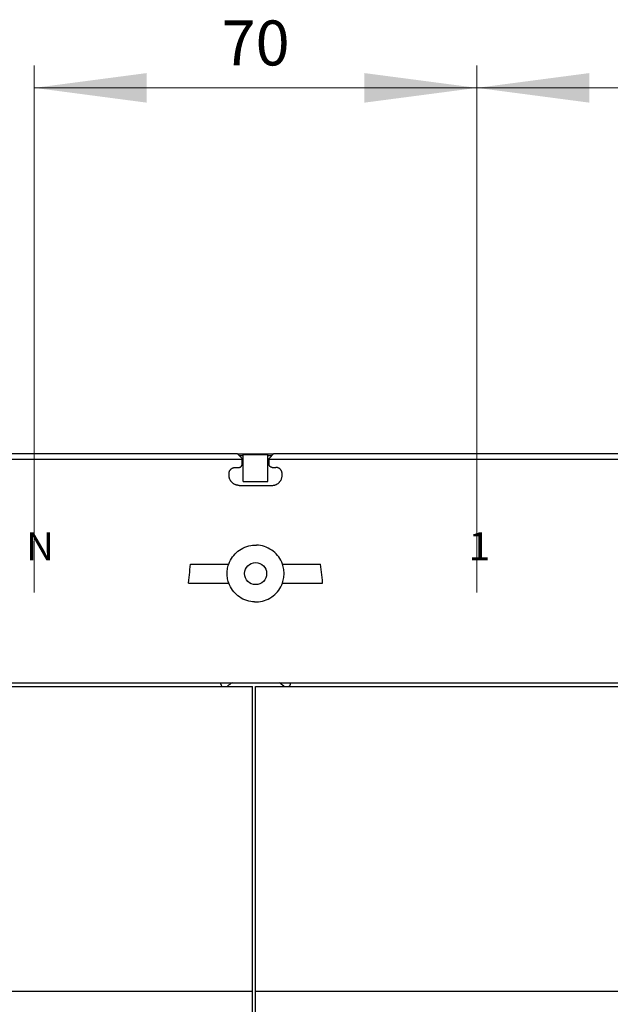
# Model space of a CAD drawing. Extents: x 0 to 2378, y 0 to 1682.
# Drawn here: x 510 to 603, y 1140 to 1296 of the extents above; entities that cross this region are included whole.
import ezdxf
from ezdxf.enums import TextEntityAlignment as Align

# ---------------------------------------------------------------- set-up
doc = ezdxf.new("R2010")
doc.units = 0
doc.header["$LTSCALE"] = 10
doc.header["$MEASUREMENT"] = 0
doc.layers.add('10000_FRONT', color=7, linetype='CONTINUOUS')
doc.layers.add('10100_FRONT_DIM', color=7, linetype='CONTINUOUS')
doc.styles.get("Standard").update_dxf_attribs({"font": 'txt.shx'})

msp = doc.modelspace()

# ---------------------------------------------------------------- linework, layer by layer
at = {"layer": '10000_FRONT', "color": 7, "linetype": 'Continuous', "lineweight": 25}
for p, q in [((477.277772, 1227.333333), (544.327767, 1227.333333)), ((545.092591, 1226.568501), (544.327767, 1227.333333)), ((544.383706, 1227.27744), (550.07187, 1227.27744)), ((544.659433, 1227.001668), (545.277772, 1227.001668)), ((545.277772, 1227.189824), (549.177766, 1227.189824)), ((545.277772, 1222.877431), (545.277772, 1227.189824)), ((549.177766, 1222.877431), (549.177766, 1227.189824)), ((549.177766, 1227.001668), (549.796105, 1227.001668)), ((549.362947, 1226.568501), (550.127771, 1227.333333)), ((550.127771, 1227.333333), (614.327771, 1227.333333)), ((477.277772, 1226.464559), (545.092591, 1226.464559)), ((544.868661, 1225.218953), (544.887139, 1225.231862)), ((544.887139, 1225.231862), (544.904885, 1225.245427)), ((544.904885, 1225.245427), (544.921838, 1225.259618)), ((544.921838, 1225.259618), (544.937944, 1225.274358)), ((544.937944, 1225.274358), (544.953218, 1225.289647)), ((544.953218, 1225.289647), (544.967935, 1225.305776)), ((544.967935, 1225.305776), (544.982095, 1225.322728)), ((544.982095, 1225.322728), (544.995637, 1225.340459)), ((544.995637, 1225.340459), (545.008485, 1225.358891)), ((545.008485, 1225.358891), (545.020593, 1225.37798)), ((545.020593, 1225.37798), (545.031892, 1225.397679)), ((545.031892, 1225.397679), (545.042321, 1225.417912)), ((545.042321, 1225.417912), (545.05182, 1225.438649)), ((545.05182, 1225.438649), (545.060327, 1225.459798)), ((545.060327, 1225.459798), (545.067834, 1225.481297)), ((545.067834, 1225.481297), (545.074342, 1225.503057)), ((545.074342, 1225.503057), (545.07985, 1225.525014)), ((545.07985, 1225.525014), (545.084367, 1225.547078)), ((545.084367, 1225.547078), (545.087899, 1225.569142)), ((545.087899, 1225.569142), (545.09044, 1225.591146)), ((545.09044, 1225.591146), (545.092004, 1225.612996)), ((545.092004, 1225.612996), (545.092591, 1225.634618)), ((545.092591, 1225.634618), (545.092591, 1226.568501)), ((549.362947, 1225.634618), (549.362947, 1226.568501)), ((549.362947, 1226.464559), (615.092595, 1226.464559)), ((549.363534, 1225.612996), (549.362947, 1225.634618)), ((549.365098, 1225.591146), (549.363534, 1225.612996)), ((549.367639, 1225.569142), (549.365098, 1225.591146)), ((549.371171, 1225.547078), (549.367639, 1225.569142)), ((549.375688, 1225.525014), (549.371171, 1225.547078)), ((549.381196, 1225.503057), (549.375688, 1225.525014)), ((549.387704, 1225.481297), (549.381196, 1225.503057)), ((549.395211, 1225.459798), (549.387704, 1225.481297)), ((549.403718, 1225.438649), (549.395211, 1225.459798)), ((549.413217, 1225.417912), (549.403718, 1225.438649)), ((549.423646, 1225.397679), (549.413217, 1225.417912)), ((549.434945, 1225.37798), (549.423646, 1225.397679)), ((549.447053, 1225.358891), (549.434945, 1225.37798)), ((549.459901, 1225.340459), (549.447053, 1225.358891)), ((549.473443, 1225.322728), (549.459901, 1225.340459)), ((549.487603, 1225.305776), (549.473443, 1225.322728)), ((549.50232, 1225.289647), (549.487603, 1225.305776)), ((549.517594, 1225.274358), (549.50232, 1225.289647)), ((549.5337, 1225.259618), (549.517594, 1225.274358)), ((549.550653, 1225.245427), (549.5337, 1225.259618)), ((549.568399, 1225.231862), (549.550653, 1225.245427)), ((549.586877, 1225.218953), (549.568399, 1225.231862)), ((543.026467, 1224.134648), (543.027444, 1224.177831)), ((543.026467, 1223.882009), (543.026467, 1224.134648)), ((543.02797, 1223.812901), (543.026467, 1223.882009)), ((543.027444, 1224.177831), (543.030381, 1224.221517)), ((543.03254, 1223.743001), (543.02797, 1223.812901)), ((543.030381, 1224.221517), (543.035287, 1224.265508)), ((543.040254, 1223.672582), (543.03254, 1223.743001)), ((543.035287, 1224.265508), (543.042169, 1224.309651)), ((543.051171, 1223.601933), (543.040254, 1223.672582)), ((543.042169, 1224.309651), (543.051034, 1224.353765)), ((543.051034, 1224.353765), (543.061891, 1224.397695)), ((543.061891, 1224.397695), (543.074754, 1224.441274)), ((543.074754, 1224.441274), (543.089624, 1224.484319)), ((543.089624, 1224.484319), (543.106515, 1224.526662)), ((543.106515, 1224.526662), (543.12539, 1224.568166)), ((543.12539, 1224.568166), (543.146134, 1224.608693)), ((543.146134, 1224.608693), (543.168641, 1224.648137)), ((543.168641, 1224.648137), (543.192765, 1224.686376)), ((543.192765, 1224.686376), (543.2184, 1224.723302)), ((543.2184, 1224.723302), (543.245416, 1224.758809)), ((543.245416, 1224.758809), (543.273683, 1224.79276)), ((543.273683, 1224.79276), (543.303086, 1224.825063)), ((543.303086, 1224.825063), (543.333573, 1224.855672)), ((543.333573, 1224.855672), (543.365739, 1224.885152)), ((543.365739, 1224.885152), (543.399598, 1224.913548)), ((543.399598, 1224.913548), (543.435044, 1224.940694)), ((543.435044, 1224.940694), (543.471963, 1224.966496)), ((543.471963, 1224.966496), (543.51024, 1224.990819)), ((543.51024, 1224.990819), (543.549745, 1225.013509)), ((543.549745, 1225.013509), (543.590379, 1225.034474)), ((543.590379, 1225.034474), (543.632012, 1225.053548)), ((543.632012, 1225.053548), (543.674531, 1225.070638)), ((543.674531, 1225.070638), (543.717782, 1225.085698)), ((543.717782, 1225.085698), (543.76159, 1225.098714)), ((543.76159, 1225.098714), (543.805787, 1225.109715)), ((543.805787, 1225.109715), (543.85019, 1225.118703)), ((543.85019, 1225.118703), (543.894631, 1225.125691)), ((543.894631, 1225.125691), (543.938943, 1225.130666)), ((543.938943, 1225.130666), (543.982942, 1225.133641)), ((543.982942, 1225.133641), (544.02646, 1225.134633)), ((544.02646, 1225.134633), (544.591279, 1225.134633)), ((544.591279, 1225.134633), (544.613053, 1225.135167)), ((544.613053, 1225.135167), (544.635072, 1225.136708)), ((544.635072, 1225.136708), (544.657243, 1225.139226)), ((544.657243, 1225.139226), (544.679475, 1225.142735)), ((544.679475, 1225.142735), (544.701684, 1225.147267)), ((544.701684, 1225.147267), (544.723786, 1225.152791)), ((544.723786, 1225.152791), (544.745698, 1225.159322)), ((544.745698, 1225.159322), (544.767335, 1225.16686)), ((544.767335, 1225.16686), (544.788598, 1225.17542)), ((544.788598, 1225.17542), (544.809426, 1225.184972)), ((544.809426, 1225.184972), (544.829751, 1225.195455)), ((544.829751, 1225.195455), (544.849511, 1225.206807)), ((544.849511, 1225.206807), (544.868661, 1225.218953)), ((549.606027, 1225.206807), (549.586877, 1225.218953)), ((549.625787, 1225.195455), (549.606027, 1225.206807)), ((549.646112, 1225.184972), (549.625787, 1225.195455)), ((549.66694, 1225.17542), (549.646112, 1225.184972)), ((549.688203, 1225.16686), (549.66694, 1225.17542)), ((549.70984, 1225.159322), (549.688203, 1225.16686)), ((549.731752, 1225.152791), (549.70984, 1225.159322)), ((549.753854, 1225.147267), (549.731752, 1225.152791)), ((549.776063, 1225.142735), (549.753854, 1225.147267)), ((549.798295, 1225.139226), (549.776063, 1225.142735)), ((549.820466, 1225.136708), (549.798295, 1225.139226)), ((549.842485, 1225.135167), (549.820466, 1225.136708)), ((549.864259, 1225.134633), (549.842485, 1225.135167)), ((549.864259, 1225.134633), (550.429078, 1225.134633)), ((550.472596, 1225.133641), (550.429078, 1225.134633)), ((550.516595, 1225.130666), (550.472596, 1225.133641)), ((550.560907, 1225.125691), (550.516595, 1225.130666)), ((550.605348, 1225.118703), (550.560907, 1225.125691)), ((550.649751, 1225.109715), (550.605348, 1225.118703)), ((550.693948, 1225.098714), (550.649751, 1225.109715)), ((550.737756, 1225.085698), (550.693948, 1225.098714)), ((550.781007, 1225.070638), (550.737756, 1225.085698)), ((550.823526, 1225.053548), (550.781007, 1225.070638)), ((550.865159, 1225.034474), (550.823526, 1225.053548)), ((550.905793, 1225.013509), (550.865159, 1225.034474)), ((550.945298, 1224.990819), (550.905793, 1225.013509)), ((550.983575, 1224.966496), (550.945298, 1224.990819)), ((551.020494, 1224.940694), (550.983575, 1224.966496)), ((551.05594, 1224.913548), (551.020494, 1224.940694)), ((551.089799, 1224.885152), (551.05594, 1224.913548)), ((551.121965, 1224.855672), (551.089799, 1224.885152)), ((551.152452, 1224.825063), (551.121965, 1224.855672)), ((551.181855, 1224.79276), (551.152452, 1224.825063)), ((551.210122, 1224.758809), (551.181855, 1224.79276)), ((551.237138, 1224.723302), (551.210122, 1224.758809)), ((551.262773, 1224.686376), (551.237138, 1224.723302)), ((551.286897, 1224.648137), (551.262773, 1224.686376)), ((551.309404, 1224.608693), (551.286897, 1224.648137)), ((551.330148, 1224.568166), (551.309404, 1224.608693)), ((551.349023, 1224.526662), (551.330148, 1224.568166)), ((551.365914, 1224.484319), (551.349023, 1224.526662)), ((551.380784, 1224.441274), (551.365914, 1224.484319)), ((551.393647, 1224.397695), (551.380784, 1224.441274)), ((551.404504, 1224.353765), (551.393647, 1224.397695)), ((551.404367, 1223.601949), (551.415284, 1223.672597)), ((551.413369, 1224.309651), (551.404504, 1224.353765)), ((551.420251, 1224.265508), (551.413369, 1224.309651)), ((551.415284, 1223.672597), (551.422998, 1223.743016)), ((551.425157, 1224.221517), (551.420251, 1224.265508)), ((551.422998, 1223.743016), (551.427568, 1223.812917)), ((551.428094, 1224.177831), (551.425157, 1224.221517)), ((551.427568, 1223.812917), (551.429071, 1223.882009)), ((551.429071, 1224.134648), (551.428094, 1224.177831)), ((551.429071, 1223.882009), (551.429071, 1224.134648)), ((543.065377, 1223.531331), (543.051171, 1223.601933)), ((543.082864, 1223.461049), (543.065377, 1223.531331)), ((543.103585, 1223.391347), (543.082864, 1223.461049)), ((543.127503, 1223.322484), (543.103585, 1223.391347)), ((543.154573, 1223.254704), (543.127503, 1223.322484)), ((543.184716, 1223.188252), (543.154573, 1223.254704)), ((543.21782, 1223.123326), (543.184716, 1223.188252)), ((543.253717, 1223.060124), (543.21782, 1223.123326)), ((543.292276, 1222.998891), (543.253717, 1223.060124)), ((543.333322, 1222.939809), (543.292276, 1222.998891)), ((543.376649, 1222.883092), (543.333322, 1222.939809)), ((543.421998, 1222.828847), (543.376649, 1222.883092)), ((543.469125, 1222.777242), (543.421998, 1222.828847)), ((543.517938, 1222.728276), (543.469125, 1222.777242)), ((543.569368, 1222.680989), (543.517938, 1222.728276)), ((543.623498, 1222.635442), (543.569368, 1222.680989)), ((543.680162, 1222.591878), (543.623498, 1222.635442)), ((543.739221, 1222.550557), (543.680162, 1222.591878)), ((543.8005, 1222.511724), (543.739221, 1222.550557)), ((543.863793, 1222.475514), (543.8005, 1222.511724)), ((543.92888, 1222.442128), (543.863793, 1222.475514)), ((543.995538, 1222.411672), (543.92888, 1222.442128)), ((544.063554, 1222.384328), (543.995538, 1222.411672)), ((544.132714, 1222.360143), (544.063554, 1222.384328)), ((544.20276, 1222.339177), (544.132714, 1222.360143)), ((544.273423, 1222.321477), (544.20276, 1222.339177)), ((544.344445, 1222.307088), (544.273423, 1222.321477)), ((544.415544, 1222.29601), (544.344445, 1222.307088)), ((544.486436, 1222.288198), (544.415544, 1222.29601)), ((544.55684, 1222.283559), (544.486436, 1222.288198)), ((544.626451, 1222.282033), (544.55684, 1222.283559)), ((544.626451, 1222.282033), (549.829087, 1222.282033)), ((545.277772, 1222.877431), (549.177766, 1222.877431)), ((549.829087, 1222.282033), (549.898706, 1222.283559)), ((549.898706, 1222.283559), (549.96911, 1222.288198)), ((549.96911, 1222.288198), (550.04001, 1222.29601)), ((550.04001, 1222.29601), (550.111116, 1222.307088)), ((550.111116, 1222.307088), (550.182145, 1222.321477)), ((550.182145, 1222.321477), (550.252824, 1222.339192)), ((550.252824, 1222.339192), (550.322877, 1222.360158)), ((550.322877, 1222.360158), (550.392045, 1222.384343)), ((550.392045, 1222.384343), (550.460069, 1222.411702)), ((550.460069, 1222.411702), (550.526734, 1222.442159)), ((550.526734, 1222.442159), (550.591821, 1222.47556)), ((550.591821, 1222.47556), (550.655114, 1222.511769)), ((550.655114, 1222.511769), (550.716394, 1222.550603)), ((550.716394, 1222.550603), (550.775445, 1222.591924)), ((550.775445, 1222.591924), (550.832093, 1222.635488)), ((550.832093, 1222.635488), (550.886209, 1222.68102)), ((550.886209, 1222.68102), (550.937623, 1222.728291)), ((550.937623, 1222.728291), (550.986436, 1222.777257)), ((550.986436, 1222.777257), (551.03357, 1222.828877)), ((551.03357, 1222.828877), (551.078935, 1222.883138)), ((551.078935, 1222.883138), (551.122262, 1222.939885)), ((551.122262, 1222.939885), (551.163316, 1222.998967)), ((551.163316, 1222.998967), (551.201867, 1223.060201)), ((551.201867, 1223.060201), (551.237764, 1223.123403)), ((551.237764, 1223.123403), (551.27086, 1223.188329)), ((551.27086, 1223.188329), (551.300996, 1223.254781)), ((551.300996, 1223.254781), (551.328057, 1223.322545)), ((551.328057, 1223.322545), (551.351968, 1223.391393)), ((551.351968, 1223.391393), (551.372689, 1223.461095)), ((551.372689, 1223.461095), (551.390168, 1223.531362)), ((551.390168, 1223.531362), (551.404367, 1223.601949)), ((546.141534, 1212.700215), (546.453416, 1212.766194)), ((546.453416, 1212.766194), (546.765618, 1212.809453)), ((546.765618, 1212.809453), (547.075051, 1212.830708)), ((547.075051, 1212.830708), (547.380487, 1212.830708)), ((547.68992, 1212.809453), (547.380487, 1212.830708)), ((548.002122, 1212.766194), (547.68992, 1212.809453)), ((548.314004, 1212.700215), (548.002122, 1212.766194)), ((543.577523, 1210.964955), (543.769944, 1211.213033)), ((543.769944, 1211.213033), (543.97548, 1211.443395)), ((543.97548, 1211.443395), (544.19378, 1211.656667)), ((544.19378, 1211.656667), (544.430383, 1211.858098)), ((544.430383, 1211.858098), (544.684266, 1212.045552)), ((544.684266, 1212.045552), (544.953721, 1212.216405)), ((544.953721, 1212.216405), (545.236543, 1212.368733)), ((545.236543, 1212.368733), (545.530366, 1212.50092)), ((545.530366, 1212.50092), (545.83291, 1212.611623)), ((545.83291, 1212.611623), (546.141534, 1212.700215)), ((548.622628, 1212.611623), (548.314004, 1212.700215)), ((548.925172, 1212.50092), (548.622628, 1212.611623)), ((549.218995, 1212.368733), (548.925172, 1212.50092)), ((549.501817, 1212.216405), (549.218995, 1212.368733)), ((549.771272, 1212.045552), (549.501817, 1212.216405)), ((550.025155, 1211.858098), (549.771272, 1212.045552)), ((550.261758, 1211.656667), (550.025155, 1211.858098)), ((550.480058, 1211.443395), (550.261758, 1211.656667)), ((550.685594, 1211.213033), (550.480058, 1211.443395)), ((550.878015, 1210.964955), (550.685594, 1211.213033)), ((536.898545, 1209.410832), (536.947038, 1209.833318)), ((536.946954, 1209.833333), (542.985131, 1209.833333)), ((542.916246, 1209.621785), (542.98517, 1209.833318)), ((542.98517, 1209.833318), (543.103166, 1210.132665)), ((543.103166, 1210.132665), (543.24225, 1210.422597)), ((543.24225, 1210.422597), (543.400918, 1210.70081)), ((543.400918, 1210.70081), (543.577523, 1210.964955)), ((551.05462, 1210.70081), (550.878015, 1210.964955)), ((551.213288, 1210.422597), (551.05462, 1210.70081)), ((551.352372, 1210.132665), (551.213288, 1210.422597)), ((551.470368, 1209.833318), (551.352372, 1210.132665)), ((551.539292, 1209.621785), (551.470368, 1209.833318)), ((551.470407, 1209.833333), (557.508584, 1209.833333)), ((557.556993, 1209.410832), (557.5085, 1209.833318)), ((536.714807, 1207.685781), (536.758676, 1208.117879)), ((536.758676, 1208.117879), (536.804071, 1208.550908)), ((536.804071, 1208.550908), (536.850793, 1208.982625)), ((536.850793, 1208.982625), (536.898545, 1209.410832)), ((542.727769, 1208.333333), (542.732812, 1208.54543)), ((542.732812, 1208.121236), (542.727769, 1208.333333)), ((542.732812, 1208.54543), (542.748117, 1208.759938)), ((542.748117, 1207.906728), (542.732812, 1208.121236)), ((542.748117, 1208.759938), (542.773919, 1208.97585)), ((542.773919, 1208.97585), (542.810472, 1209.192113)), ((542.810472, 1209.192113), (542.857957, 1209.40775)), ((542.857957, 1209.40775), (542.916246, 1209.621785)), ((551.597581, 1209.40775), (551.539292, 1209.621785)), ((551.645066, 1209.192113), (551.597581, 1209.40775)), ((551.681619, 1208.97585), (551.645066, 1209.192113)), ((551.707421, 1208.759938), (551.681619, 1208.97585)), ((551.722726, 1208.54543), (551.707421, 1208.759938)), ((551.707421, 1207.906728), (551.722726, 1208.121236)), ((551.727769, 1208.333333), (551.722726, 1208.54543)), ((551.722726, 1208.121236), (551.727769, 1208.333333)), ((557.604745, 1208.982625), (557.556993, 1209.410832)), ((557.651467, 1208.550908), (557.604745, 1208.982625)), ((557.696862, 1208.117879), (557.651467, 1208.550908)), ((557.740731, 1207.685781), (557.696862, 1208.117879)), ((536.632157, 1206.833333), (542.985131, 1206.833333)), ((536.632226, 1206.833318), (536.672616, 1207.256856)), ((536.672616, 1207.256856), (536.714807, 1207.685781)), ((542.773919, 1207.690816), (542.748117, 1207.906728)), ((542.810472, 1207.474553), (542.773919, 1207.690816)), ((542.857957, 1207.258916), (542.810472, 1207.474553)), ((542.916246, 1207.044881), (542.857957, 1207.258916)), ((542.98517, 1206.833348), (542.916246, 1207.044881)), ((543.103189, 1206.533956), (542.98517, 1206.833348)), ((543.242303, 1206.243978), (543.103189, 1206.533956)), ((551.213235, 1206.243978), (551.352349, 1206.533956)), ((551.352349, 1206.533956), (551.470368, 1206.833348)), ((551.470368, 1206.833348), (551.539292, 1207.044881)), ((551.470407, 1206.833333), (557.823381, 1206.833333)), ((551.539292, 1207.044881), (551.597581, 1207.258916)), ((551.597581, 1207.258916), (551.645066, 1207.474553)), ((551.645066, 1207.474553), (551.681619, 1207.690816)), ((551.681619, 1207.690816), (551.707421, 1207.906728)), ((557.782922, 1207.256856), (557.740731, 1207.685781)), ((557.823312, 1206.833318), (557.782922, 1207.256856)), ((543.401017, 1205.965703), (543.242303, 1206.243978)), ((543.577676, 1205.701482), (543.401017, 1205.965703)), ((543.770166, 1205.453359), (543.577676, 1205.701482)), ((543.97577, 1205.222966), (543.770166, 1205.453359)), ((544.194146, 1205.009664), (543.97577, 1205.222966)), ((544.430833, 1204.808217), (544.194146, 1205.009664)), ((550.024705, 1204.808217), (550.261392, 1205.009664)), ((550.261392, 1205.009664), (550.479768, 1205.222966)), ((550.479768, 1205.222966), (550.685372, 1205.453359)), ((550.685372, 1205.453359), (550.877862, 1205.701482)), ((550.877862, 1205.701482), (551.054521, 1205.965703)), ((551.054521, 1205.965703), (551.213235, 1206.243978)), ((544.684777, 1204.620763), (544.430833, 1204.808217)), ((544.95427, 1204.449941), (544.684777, 1204.620763)), ((545.2371, 1204.297658), (544.95427, 1204.449941)), ((545.5309, 1204.165517), (545.2371, 1204.297658)), ((545.833398, 1204.054875), (545.5309, 1204.165517)), ((546.141961, 1203.966344), (545.833398, 1204.054875)), ((546.453744, 1203.900411), (546.141961, 1203.966344)), ((546.765824, 1203.857182), (546.453744, 1203.900411)), ((547.075128, 1203.835958), (546.765824, 1203.857182)), ((547.075128, 1203.835958), (547.38041, 1203.835958)), ((547.38041, 1203.835958), (547.689714, 1203.857182)), ((547.689714, 1203.857182), (548.001794, 1203.900411)), ((548.001794, 1203.900411), (548.313577, 1203.966344)), ((548.313577, 1203.966344), (548.62214, 1204.054875)), ((548.62214, 1204.054875), (548.924638, 1204.165517)), ((548.924638, 1204.165517), (549.218438, 1204.297658)), ((549.218438, 1204.297658), (549.501268, 1204.449941)), ((549.501268, 1204.449941), (549.770761, 1204.620763)), ((549.770761, 1204.620763), (550.024705, 1204.808217)), ((477.277772, 1191.03333), (695.804341, 1191.03333)), ((541.727769, 1190.833333), (541.727769, 1191.03333)), ((552.727769, 1190.833333), (552.727769, 1191.03333)), ((477.227769, 1190.433339), (546.727769, 1190.433339)), ((546.727769, 1142.233335), (546.727769, 1190.433339)), ((547.227769, 1190.433339), (695.756978, 1190.433339)), ((547.227769, 1142.233335), (547.227769, 1190.433339)), ((477.227769, 1142.233335), (546.727769, 1142.233335)), ((546.727769, 987.233335), (546.727769, 1142.233335)), ((547.227769, 1142.233335), (757.227769, 1142.233335)), ((547.227769, 987.233335), (547.227769, 1142.233335))]:
    msp.add_line(p, q, dxfattribs=at)
msp.add_circle((547.227769, 1208.333333), 1.75, dxfattribs=at)
for centre, radius, start, end in [((547.227769, 1184.948333), 7.135, 121.478311, 128.645763), ((547.227769, 1184.948333), 7.135, 51.354237, 58.521689), ((542.127769, 1190.833333), 0.4, 180, 269.613358), ((542.522134, 1190.833333), 0.4, 270.386844, 308.645796), ((551.933404, 1190.833333), 0.4, 231.354207, 269.61316), ((552.327769, 1190.833333), 0.4, 270.386646, 0)]:
    msp.add_arc(centre, radius, start, end, dxfattribs=at)
at = {"layer": '10100_FRONT_DIM', "color": 7, "linetype": 'Continuous', "lineweight": 13}
for p, q in [((512.227769, 1205.333333), (512.227769, 1288.777781)), ((582.227769, 1205.333333), (582.227769, 1288.777781)), ((582.227769, 1288.777781), (582.227769, 1205.333333)), ((512.227769, 1285.222225), (582.227769, 1285.222225)), ((582.227769, 1285.222225), (652.227769, 1285.222225))]:
    msp.add_line(p, q, dxfattribs=at)
for points in [[(530.005548, 1287.562714), (512.227769, 1285.222225), (530.005548, 1282.881736), (512.227769, 1285.222225)], [(564.44999, 1282.881736), (582.227769, 1285.222225), (564.44999, 1287.562714), (582.227769, 1285.222225)], [(600.005548, 1287.562714), (582.227769, 1285.222225), (600.005548, 1282.881736), (582.227769, 1285.222225)]]:
    msp.add_solid(points, dxfattribs=at)

# ---------------------------------------------------------------- texts
at = {"layer": '10000_FRONT', "color": 7, "linetype": 'Continuous', "lineweight": 25}
for s, p in [('N', (510.942769, 1210.442333)), ('1', (580.942769, 1210.442333))]:
    msp.add_text(s, height=4.43662, dxfattribs=at).set_placement(p)
at = {"layer": '10100_FRONT_DIM', "color": 7, "linetype": 'Continuous', "lineweight": 13}
msp.add_text('70', height=7.111112, dxfattribs=at).set_placement((547.227769, 1288.777781), align=Align.CENTER)

doc.saveas('drawing.dxf')
